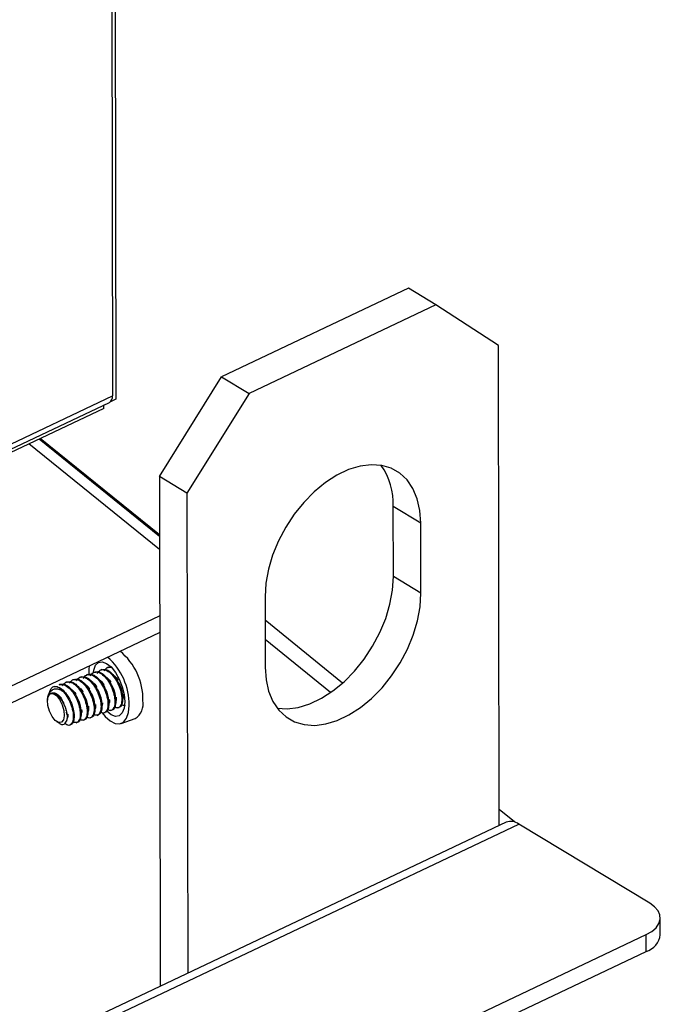
# Model space of a CAD drawing. Extents: x 19.1 to 29.8, y 0.6 to 8.7.
# Drawn here: x 23.1 to 23.2, y 5.2 to 5.4 of the extents above; entities that cross this region are included whole.
import ezdxf

# ---------------------------------------------------------------- set-up
doc = ezdxf.new("R2010")
doc.units = 0
doc.header["$MEASUREMENT"] = 0
doc.layers.get('0').update_dxf_attribs({"linetype": 'CONTINUOUS'})
doc.layers.add('D7', color=7, linetype='CONTINUOUS')

# ---------------------------------------------------------------- blocks, each defined once
blk = doc.blocks.new('A$C24733576')
for p, q in [((1.321459058082993, 1.837292258055964), (1.321757786176057, 1.658192042362435)), ((1.321024551340159, 1.835795281540602), (1.321320090894012, 1.658606730917761)), ((1.358424003626318, 1.672098122668515), (1.335002836484342, 1.661001828512804)), ((1.361872052931126, 1.670013807674666), (1.358424003626318, 1.672098122668515)), ((1.361872052931126, 1.670013807674666), (1.33845088578915, 1.658917513518956)), ((1.369693787275978, 1.664912107973706), (1.361872052931126, 1.670013807674666)), ((1.369794088754851, 1.604777099192848), (1.369693787275978, 1.664912107973706)), ((1.327210459401222, 1.648502599374702), (1.335002836484342, 1.661001828512804)), ((1.335002836484342, 1.661001828512804), (1.33845088578915, 1.658917513518956)), ((1.197607345400534, 1.599994031972173), (1.321320090894012, 1.658606730917761)), ((1.321757786176057, 1.658192042362435), (1.321011437575166, 1.657838436873542)), ((1.33845088578915, 1.658917513518956), (1.33065850870603, 1.646418284380854)), ((1.320264497284633, 1.657053951644277), (1.196662159355341, 1.598493561660838)), ((1.197294234916576, 1.59921734816669), (1.320945889981751, 1.657801103652421)), ((1.320264497284633, 1.657053951644277), (1.320263790101656, 1.657477937961099)), ((1.327222957765713, 1.641009297509383), (1.312139448192141, 1.653204460999829)), ((1.327222651931322, 1.641192658254953), (1.312282250082056, 1.653272117765095)), ((1.327225721517763, 1.639352310439861), (1.310848981771166, 1.652593063042969)), ((1.33065850870603, 1.646418284380854), (1.327210459401222, 1.648502599374702)), ((1.327210459401222, 1.648502599374702), (1.327316957218329, 1.584652621895755)), ((1.33065850870603, 1.646418284380854), (1.330758810184896, 1.586283275599998)), ((1.359964324895223, 1.642687723236429), (1.356516275590415, 1.644772038230277)), ((1.356530954221284, 1.635971573810746), (1.356516275590415, 1.644772038230277)), ((1.359979003526092, 1.633887258816898), (1.359964324895223, 1.642687723236429)), ((1.359979003526092, 1.633887258816898), (1.356530954221284, 1.635971573810746)), ((1.340446685610246, 1.633440811440003), (1.340461364241115, 1.624640347020472)), ((1.229298495905994, 1.584668887790148), (1.32723953347886, 1.631071451461159)), ((1.350175381622819, 1.622635154129371), (1.340451595824142, 1.630496929068588)), ((1.23042774437733, 1.583097169216162), (1.327243044607364, 1.628966380372006)), ((1.348663315680653, 1.62143954694891), (1.340455634557188, 1.628075536583145)), ((1.31825579065471, 1.623713554806134), (1.318085030389767, 1.623652986724897)), ((1.31912487359596, 1.62402181554938), (1.318954113331017, 1.623961247468142)), ((1.319993956537203, 1.624330076292622), (1.31982319627226, 1.624269508211386)), ((1.320863039478454, 1.624638337035869), (1.32069227921351, 1.62457776895463)), ((1.320870539619037, 1.624611950367385), (1.321171730817056, 1.624637401387101)), ((1.314779458889717, 1.622480511833157), (1.314608698624774, 1.622419943751918)), ((1.315648541830967, 1.622788772576401), (1.315477781566024, 1.622728204495164)), ((1.316517624772217, 1.623097033319645), (1.316346864507274, 1.623036465238409)), ((1.317386707713467, 1.623405294062891), (1.317215947448517, 1.623344725981653)), ((1.313430094031773, 1.621522420058366), (1.313274304288498, 1.621027058884229)), ((1.315029722749038, 1.620414574766095), (1.315002335420836, 1.620458120440123)), ((1.322519373630193, 1.619978451770161), (1.322410738262533, 1.619939919177256)), ((1.31560227629911, 1.618740436809952), (1.315560199411081, 1.618995183326174)), ((1.315610546640954, 1.618761967411864), (1.315578931999603, 1.618994317175442)), ((1.3190430418652, 1.618745408797182), (1.318934406497547, 1.618706876204278)), ((1.319391583696799, 1.618590168485882), (1.319562343961742, 1.618650736567121)), ((1.31991212480645, 1.619053669540428), (1.31980348943879, 1.619015136947521)), ((1.320260666638049, 1.618898429229127), (1.320431426902992, 1.618958997310365)), ((1.3207812077477, 1.619361930283672), (1.32067257238004, 1.619323397690767)), ((1.321129749579299, 1.619206689972371), (1.321300509844242, 1.619267258053609)), ((1.321650290688943, 1.619670191026916), (1.32154165532129, 1.61963165843401)), ((1.321998832520542, 1.619514950715615), (1.322169592785485, 1.619575518796854)), ((1.314334251772841, 1.61781927619738), (1.314677030880503, 1.617592542431712)), ((1.315915251931813, 1.617357125512903), (1.316086012196756, 1.617417693594142)), ((1.316435793041457, 1.61782062656745), (1.316327157673804, 1.617782093974544)), ((1.316784334873056, 1.617665386256148), (1.316955095137999, 1.617725954337388)), ((1.317304875982707, 1.618128887310695), (1.317196240615047, 1.618090354717788)), ((1.317653417814306, 1.617973646999392), (1.317824178079249, 1.61803421508063)), ((1.31817395892395, 1.618437148053939), (1.318065323556297, 1.618398615461032)), ((1.318522500755556, 1.618281907742638), (1.318693261020499, 1.618342475823876)), ((1.322415801688081, 1.617562873926783), (1.324153967570581, 1.618179395413271)), ((1.371700811137771, 1.605231636012013), (1.36979075482018, 1.606775935033099)), ((1.3706716205525, 1.605192849223524), (1.183302283416729, 1.516422495977839)), ((1.184899006612632, 1.516202258719215), (1.372268343748409, 1.6049726119649)), ((1.388681058439296, 1.595051272594183), (1.372268343748409, 1.6049726119649)), ((1.38998935738266, 1.591105506294461), (1.389985846254156, 1.593210577383612)), ((1.208663298465325, 1.506045986713934), (1.388225579887106, 1.59111757524105)), ((1.38822909101561, 1.589012504151896), (1.388225579887106, 1.59111757524105)), ((1.208666809593822, 1.503940915624781), (1.38822909101561, 1.589012504151896))]:
    blk.add_line(p, q)
at = {"flags": 128}
for points in [[(1.359964324895223, 1.642687723236429), (1.35985259227229, 1.644275634504675), (1.359525359666669, 1.645724794094395), (1.358989936914035, 1.647002830175023), (1.358258284473926, 1.648081193532407), (1.35734674625283, 1.648935795311084), (1.356275684508347, 1.649547545119507), (1.355069024989952, 1.649902777477841), (1.353753722477357, 1.649993557082206), (1.352359158655212, 1.649817856066248), (1.350916485774867, 1.649379599300326), (1.349457930764515, 1.648688576716394), (1.3480160753329, 1.647760224617096), (1.346623128147769, 1.646615280854274), (1.345310205347467, 1.645279321579629), (1.344106635457806, 1.643782189915749), (1.34303930424128, 1.64215732931007), (1.34213205411357, 1.640441036463519), (1.341405151543327, 1.638671650522204), (1.340874834332801, 1.636888696644228), (1.34055294889216, 1.635132003072984), (1.340446685610246, 1.633440811440003)], [(1.341964093957728, 1.619500068220072), (1.343223917354173, 1.619418828168545), (1.344618481176319, 1.619594529184504), (1.346061154056663, 1.620032785950425), (1.347519709067015, 1.620723808534358), (1.34896156449863, 1.621652160633655), (1.350354511683761, 1.622797104396476), (1.351667434484071, 1.62413306367112), (1.352871004373725, 1.625630195335003), (1.35393833559025, 1.627255055940681), (1.354845585717968, 1.628971348787232), (1.35557248828821, 1.630740734728548), (1.356102805498729, 1.632523688606522), (1.35642469093937, 1.634280382177767), (1.356530954221284, 1.635971573810746)], [(1.340461364241115, 1.624640347020472), (1.340573096864048, 1.623052435752228), (1.340900329469669, 1.621603276162507), (1.341435752222303, 1.620325240081879), (1.342167404662412, 1.619246876724496), (1.343078942883508, 1.618392274945819), (1.344150004627998, 1.617780525137395), (1.345356664146387, 1.61742529277906), (1.346671966658981, 1.617334513174697), (1.348066530481127, 1.617510214190654), (1.349509203361471, 1.617948470956575), (1.350967758371823, 1.618639493540508), (1.352409613803438, 1.619567845639807), (1.353802560988569, 1.620712789402628), (1.355115483788879, 1.622048748677273), (1.356319053678533, 1.623545880341153), (1.357386384895058, 1.625170740946833), (1.358293635022775, 1.626887033793382), (1.359020537593018, 1.628656419734698), (1.359550854803537, 1.630439373612674), (1.359872740244178, 1.632196067183919), (1.359979003526092, 1.633887258816898)], [(1.318428373011102, 1.624790159963068), (1.31837607262824, 1.624394571776049), (1.318361543632456, 1.623698457257078)], [(1.318938372703244, 1.623989043290033), (1.318986829229992, 1.624267863354719), (1.319219092575047, 1.624862827641529), (1.319586207513986, 1.625216345067042), (1.320058432577767, 1.625299775751889), (1.320597510900164, 1.625106360638169), (1.321159769561511, 1.624651769068109), (1.321699657708947, 1.623972829347156), (1.322173436815618, 1.623124545133692), (1.322542724115955, 1.62217563936975), (1.322777602149131, 1.621202986756966), (1.322859042493768, 1.620285385825438)], [(1.313540194503709, 1.62131998999994), (1.31390123890408, 1.621336065462426), (1.314312124900418, 1.621077142025674), (1.314710548902674, 1.620582480846799), (1.315036096961663, 1.619927088539747), (1.315239405475324, 1.619210343749653), (1.315289646305459, 1.618540928139977), (1.315179201319246, 1.618020346741536), (1.314924817544359, 1.617727536510873), (1.314565067778517, 1.617706896937715), (1.314154501707357, 1.617961557648083), (1.313755374409943, 1.618452903851882), (1.313428206477731, 1.619106431592472), (1.31322260713786, 1.619823044953224), (1.31316975189182, 1.62049408219961)], [(1.320038373460491, 1.618925062433043), (1.320416529898687, 1.618461693286395), (1.321048735674303, 1.61788968451248), (1.321670567773694, 1.617568560229747), (1.322242954199098, 1.617518497857892), (1.322729929806336, 1.617742642999858), (1.323100896127016, 1.618226911792027), (1.3233325439829, 1.618940875845167), (1.323410318087262, 1.619839674172047)], [(1.322859042493768, 1.620285385825438), (1.322780447337493, 1.619497175145458), (1.322548183992446, 1.618902210858648), (1.322181069053507, 1.618548693433135), (1.321708843989725, 1.618465262748288), (1.321169765667328, 1.618658677862008), (1.320612388695785, 1.619108258237867)], [(1.388225579887106, 1.59111757524105), (1.388920867093177, 1.59151842136921), (1.389456928200751, 1.591983962261782), (1.389813162682074, 1.592496307443337), (1.389975880645828, 1.593035767775875), (1.389938828931903, 1.593581612101353), (1.389703431416891, 1.594112863928451), (1.389278734295289, 1.594609107547388), (1.388681058439296, 1.595051272594183)]]:
    blk.add_lwpolyline(points, dxfattribs=at)
for centre, radius, start, end in [((1.320520619191839, 1.658488353883467), 0.0008081881741416612, 301.7492429796131, 8.422535633898983), ((1.348113470095406, 1.645105324793068), 0.00840941259066152, 357.7286265995094, 34.86330236785485), ((1.317524212343145, 1.620644736029178), 0.007626602474746673, 358.5834231989697, 51.48308651226451), ((1.315588427551262, 1.619969383387689), 0.007822965936129037, 359.049959920348, 49.02019961310508), ((1.314092398562103, 1.620576280320579), 0.0009263009280385495, 126.5938675928265, 185.0910111326768), ((1.31398896645927, 1.620842537234328), 0.001362139581256393, 33.07205026164565, 88.14201517376551), ((1.322998670418336, 1.620039639009601), 0.002189798563262225, 301.8421898982514, 10.96597432168928), ((1.371270403929344, 1.603635785708306), 0.001668229097817853, 53.25868767552208, 111.0347155512566), ((1.387451772828328, 1.591452962660547), 0.002561261661120931, 287.6673625303044, 352.2033129288609)]:
    blk.add_arc(centre, radius, start, end)
for points, knots in [([(1.317394207854043, 1.623378907394406), (1.317545390882131, 1.623413985596196), (1.317868803676234, 1.623489025363536), (1.3184661676747, 1.62313893205264), (1.319073981264957, 1.622484816100775), (1.319584677138245, 1.621591420697667), (1.319914444208173, 1.620617248951946), (1.320055870987893, 1.619691718854387), (1.319959623244777, 1.619264501895655), (1.31991212480645, 1.619053669540428)], [0, 0, 0, 0, 0.125432119417057, 0.2683260993352975, 0.4158282971442455, 0.5633304949531112, 0.7062244748713471, 0.8550212377920363, 1, 1, 1, 1]), ([(1.317673124647776, 1.623228018263257), (1.317793289019875, 1.623390970643007), (1.318036782280394, 1.623721166736576), (1.318606390884838, 1.623750614790991), (1.319223694488755, 1.6234162482526), (1.319835222673831, 1.622752481889783), (1.320344919731752, 1.621861681380405), (1.320674948252403, 1.620886830393173), (1.320816304634867, 1.61996148318568), (1.320720066216559, 1.619534242001365), (1.32067257238004, 1.619323397690767)], [0, 0, 0, 0, 0.1240891689030178, 0.2514462132388776, 0.3737509904299512, 0.5000000000000728, 0.6262490095702131, 0.7485537867612864, 0.8759108310971063, 1, 1, 1, 1]), ([(1.318263290795294, 1.623687168137652), (1.318414473823374, 1.62372224633944), (1.318737886617484, 1.623797286106779), (1.319335250615943, 1.623447192795885), (1.319943064206207, 1.622793076844019), (1.320453760079495, 1.621899681440912), (1.320783527149416, 1.620925509695191), (1.320924953929143, 1.61999997959763), (1.32082870618602, 1.619572762638899), (1.3207812077477, 1.619361930283672)], [0, 0, 0, 0, 0.1254321194170833, 0.2683260993352932, 0.4158282971442171, 0.5633304949530676, 0.7062244748712858, 0.8550212377919775, 1, 1, 1, 1]), ([(1.318542207589026, 1.623536279006501), (1.318662371961125, 1.623699231386251), (1.318905865221645, 1.624029427479821), (1.319475473826088, 1.624058875534235), (1.320092777430006, 1.623724508995846), (1.320704305615081, 1.623060742633026), (1.321214002672995, 1.622169942123652), (1.321544031193653, 1.621195091136418), (1.321685387576117, 1.620269743928924), (1.321589149157809, 1.619842502744609), (1.32154165532129, 1.61963165843401)], [0, 0, 0, 0, 0.1240891689030289, 0.2514462132389, 0.373750990429958, 0.5000000000000114, 0.6262490095700511, 0.7485537867611682, 0.8759108310970706, 1, 1, 1, 1]), ([(1.319132373736537, 1.623995428880896), (1.319283556764624, 1.624030507082685), (1.319606969558734, 1.624105546850025), (1.320204333557193, 1.623755453539129), (1.32081214714745, 1.623101337587265), (1.321322843020745, 1.622207942184158), (1.321652610090666, 1.621233770438437), (1.321794036870394, 1.620308240340876), (1.321697789127271, 1.619881023382144), (1.321650290688943, 1.619670191026916)], [0, 0, 0, 0, 0.1254321194170545, 0.2683260993352993, 0.4158282971441382, 0.5633304949529134, 0.7062244748711547, 0.8550212377919505, 1, 1, 1, 1]), ([(1.319411290530269, 1.623844539749747), (1.319531454902375, 1.624007492129495), (1.319774948162895, 1.624337688223065), (1.320344556767338, 1.624367136277481), (1.320961860371256, 1.62403276973909), (1.321573388556331, 1.623369003376272), (1.322083085614246, 1.622478202866894), (1.322413114134903, 1.621503351879662), (1.32255447051736, 1.620578004672169), (1.322458232099052, 1.620150763487853), (1.322410738262533, 1.619939919177256)], [0, 0, 0, 0, 0.124089168902969, 0.2514462132388015, 0.3737509904298992, 0.5000000000000075, 0.6262490095701199, 0.748553786761181, 0.8759108310970287, 1, 1, 1, 1]), ([(1.320001456677787, 1.62430368962414), (1.320152639705874, 1.624338767825929), (1.320476052499977, 1.624413807593267), (1.321073416498443, 1.624063714282375), (1.3216812300887, 1.623409598330507), (1.322191925961988, 1.622516202927402), (1.322521693031916, 1.621542031181679), (1.322663119811637, 1.62061650108412), (1.322566872068521, 1.620189284125388), (1.322519373630193, 1.619978451770161)], [0, 0, 0, 0, 0.1254321194171722, 0.26832609933539, 0.415828297144229, 0.5633304949531037, 0.7062244748713734, 0.8550212377920963, 1, 1, 1, 1]), ([(1.320280373471519, 1.624152800492991), (1.320399282611064, 1.624322413200392), (1.320627986992235, 1.624648638496719), (1.320996500187512, 1.62462131039376), (1.321173414136915, 1.624608190856424)], [0, 0, 0, 0, 0.5199250619463787, 1, 1, 1, 1]), ([(1.321386149106253, 1.623671643047828), (1.32141465571997, 1.623657897610116), (1.32159858055936, 1.623569211965151), (1.321842078970775, 1.623311107216747), (1.322001120798859, 1.623036091858298), (1.322034601788488, 1.622978196482753)], [0, 0, 0, 0, 0.1264895474118093, 0.8161113038160942, 1, 1, 1, 1]), ([(1.31403313011598, 1.622203960684342), (1.314148507530298, 1.622207843051747), (1.314444650721093, 1.62221780805814), (1.314988850291329, 1.62190895399034), (1.315597917381879, 1.621250940113573), (1.316108276202158, 1.620358592821365), (1.316438131499353, 1.619384146721274), (1.316579534523328, 1.618458690495361), (1.316483289926893, 1.618031463751604), (1.316435793041457, 1.61782062656745)], [0, 0, 0, 0, 0.09443729286044535, 0.2423954584432797, 0.3951251579010758, 0.547854857358818, 0.6958130229416594, 0.8498831671073378, 1, 1, 1, 1]), ([(1.314678323662648, 1.622415592571768), (1.314829506690728, 1.622450670773556), (1.315152919484838, 1.622525710540897), (1.315750283483297, 1.622175617230001), (1.316358097073561, 1.621521501278137), (1.316868792946849, 1.620628105875028), (1.31719856001677, 1.619653934129309), (1.317339986796497, 1.618728404031746), (1.317243739053374, 1.618301187073016), (1.317196240615047, 1.618090354717788)], [0, 0, 0, 0, 0.12543211941704, 0.2683260993352879, 0.4158282971441948, 0.5633304949530573, 0.7062244748712823, 0.8550212377920181, 1, 1, 1, 1]), ([(1.3147869590303, 1.622454125164673), (1.314938142058381, 1.622489203366463), (1.315261554852491, 1.622564243133802), (1.315858918850957, 1.622214149822906), (1.316466732441214, 1.621560033871042), (1.316977428314502, 1.620666638467934), (1.31730719538443, 1.619692466722215), (1.31744862216415, 1.618766936624652), (1.317352374421034, 1.618339719665922), (1.317304875982707, 1.618128887310695)], [0, 0, 0, 0, 0.1254321194170317, 0.268326099335292, 0.4158282971441988, 0.5633304949530274, 0.7062244748712656, 0.8550212377920283, 0.9999999999999999, 0.9999999999999999, 0.9999999999999999, 0.9999999999999999]), ([(1.315065875824033, 1.622303236033524), (1.315186040196132, 1.622466188413272), (1.315429533456651, 1.622796384506842), (1.315999142061095, 1.622825832561258), (1.316616445665012, 1.622491466022867), (1.317227973850088, 1.621827699660049), (1.317737670908009, 1.620936899150671), (1.31806769942866, 1.61996204816344), (1.318209055811124, 1.619036700955945), (1.318112817392816, 1.618609459771632), (1.318065323556297, 1.618398615461032)], [0, 0, 0, 0, 0.1240891689030397, 0.2514462132389144, 0.373750990429992, 0.5000000000001356, 0.6262490095702661, 0.7485537867613623, 0.8759108310971584, 1, 1, 1, 1]), ([(1.31565604197155, 1.622762385907919), (1.315807224999631, 1.622797464109707), (1.316130637793741, 1.622872503877046), (1.3167280017922, 1.622522410566154), (1.317335815382464, 1.621868294614286), (1.317846511255752, 1.620974899211179), (1.318176278325673, 1.620000727465458), (1.3183177051054, 1.619075197367897), (1.318221457362284, 1.618647980409166), (1.31817395892395, 1.618437148053939)], [0, 0, 0, 0, 0.1254321194171036, 0.268326099335319, 0.4158282971441994, 0.5633304949531021, 0.7062244748713452, 0.8550212377920384, 1, 1, 1, 1]), ([(1.315934958765283, 1.62261149677677), (1.316055123137382, 1.622774449156518), (1.316298616397901, 1.623104645250088), (1.316868225002345, 1.623134093304502), (1.317485528606262, 1.622799726766111), (1.318097056791338, 1.622135960403293), (1.318606753849252, 1.621245159893917), (1.31893678236991, 1.620270308906683), (1.319078138752374, 1.619344961699191), (1.318981900334066, 1.618917720514876), (1.318934406497547, 1.618706876204278)], [0, 0, 0, 0, 0.1240891689029278, 0.2514462132388108, 0.3737509904299039, 0.5000000000000848, 0.6262490095701995, 0.7485537867612978, 0.8759108310971232, 1, 1, 1, 1]), ([(1.316525124912793, 1.623070646651161), (1.316676307940881, 1.623105724852952), (1.316999720734991, 1.62318076462029), (1.31759708473345, 1.622830671309396), (1.318204898323714, 1.62217655535753), (1.318715594196995, 1.621283159954423), (1.319045361266923, 1.620308988208704), (1.31918678804665, 1.619383458111141), (1.319090540303527, 1.618956241152411), (1.3190430418652, 1.618745408797182)], [0, 0, 0, 0, 0.125432119417054, 0.2683260993352739, 0.4158282971441566, 0.5633304949530274, 0.7062244748712826, 0.8550212377920042, 1, 1, 1, 1]), ([(1.316804041706526, 1.622919757520012), (1.316924206078632, 1.623082709899762), (1.317167699339151, 1.623412905993332), (1.317737307943588, 1.623442354047747), (1.318354611547512, 1.623107987509353), (1.318966139732588, 1.622444221146537), (1.319475836790502, 1.621553420637163), (1.31980586531116, 1.620578569649929), (1.319947221693617, 1.619653222442434), (1.319850983275309, 1.619225981258118), (1.31980348943879, 1.619015136947521)], [0, 0, 0, 0, 0.1240891689029221, 0.2514462132387434, 0.3737509904298092, 0.5000000000000053, 0.6262490095700657, 0.7485537867611686, 0.8759108310970771, 1, 1, 1, 1]), ([(1.31790981734126, 1.622438600074849), (1.31793829335686, 1.622424826376175), (1.318122020777004, 1.62233595839132), (1.31834075283885, 1.622111875973461), (1.318480207556739, 1.621875666582365), (1.318492403529305, 1.621855008957453)], [0, 0, 0, 0, 0.1433793619394779, 0.9250844864792178, 1, 1, 1, 1]), ([(1.31877890028251, 1.622746860818093), (1.318807376609932, 1.622733087407426), (1.318991106041963, 1.62264422128078), (1.319210048019443, 1.622419845954765), (1.319349669731032, 1.622183304012053), (1.319362050000535, 1.622162329817098)], [0, 0, 0, 0, 0.1432157505625255, 0.9240288649128989, 1, 1, 1, 1]), ([(1.319647983223753, 1.62305512156134), (1.319676471745055, 1.623041359413151), (1.319860279852044, 1.622952565952087), (1.32008804618917, 1.622715956570472), (1.320234670908135, 1.622465498339105), (1.320254730830094, 1.622431232816817)], [0, 0, 0, 0, 0.1366844153454679, 0.8818886516727846, 1, 1, 1, 1]), ([(1.32031191316095, 1.62215292242311), (1.320287877665812, 1.622190967826704), (1.320239724048356, 1.622267189423168), (1.320183499121939, 1.622357927603606), (1.320155338420321, 1.622403374543026)], [0, 0, 0, 0, 0.4991420458103673, 0.9999999999999999, 0.9999999999999999, 0.9999999999999999, 0.9999999999999999]), ([(1.320517066165003, 1.623363382304582), (1.320545536845337, 1.623349603678161), (1.320729229842314, 1.623260703899454), (1.320944480724748, 1.62304149318097), (1.321081163014895, 1.622810810104804), (1.32109029050276, 1.622795405351376)], [0, 0, 0, 0, 0.1461531649143851, 0.9429810795914492, 1, 1, 1, 1]), ([(1.321145451415191, 1.622520683569643), (1.321125602279849, 1.622551831256244), (1.321085896204579, 1.622614138876571), (1.321043514859326, 1.62268148978379), (1.321022320021484, 1.622715171856616)], [0, 0, 0, 0, 0.49990172048869, 1, 1, 1, 1]), ([(1.321129098457611, 1.62251095937868), (1.321202260513139, 1.622396739398029), (1.321405188358085, 1.622079930167429), (1.321598960935752, 1.621528102780569), (1.321644738070688, 1.621177334505887), (1.321663470951201, 1.62103379340865)], [0, 0, 0, 0, 0.249858998440602, 0.6930279326288087, 1, 1, 1, 1]), ([(1.322091052781566, 1.622697583636583), (1.322066477461114, 1.622736757972859), (1.322017179543913, 1.622815341411478), (1.32195726706594, 1.622913162638573), (1.321927221333439, 1.622962219371363)], [0, 0, 0, 0, 0.4985062624186384, 1, 1, 1, 1]), ([(1.322073409743332, 1.622693750510056), (1.322119874222345, 1.622619935643034), (1.322294561980073, 1.622342421423935), (1.322454722373948, 1.621881138561038), (1.322497712304681, 1.621569915375616), (1.322511988713778, 1.621466562114991)], [0, 0, 0, 0, 0.1948681696995368, 0.7326259617106853, 0.9999999999999999, 0.9999999999999999, 0.9999999999999999, 0.9999999999999999]), ([(1.31316975189182, 1.62049408219961), (1.313200382841714, 1.620689805884055), (1.313261566531942, 1.621080753514457), (1.313494139215436, 1.62153304138814), (1.313844418919516, 1.62185573866128), (1.314309180120901, 1.621957610748169), (1.314751634974165, 1.621826887044758), (1.315028140783213, 1.621650932413441), (1.315130419014849, 1.621585847601658)], [0, 0, 0, 0, 0.1595154984986155, 0.3186237083573599, 0.5009858097596136, 0.6939309905423022, 0.8867864760083719, 0.9999999999999999, 0.9999999999999999, 0.9999999999999999, 0.9999999999999999]), ([(1.313169751891813, 1.620494082199603), (1.313211857151273, 1.620697837708947), (1.313291421552158, 1.621082865262185), (1.313509987231726, 1.621248363301572), (1.313612888562105, 1.621326280239222)], [0, 0, 0, 0, 0.5291972162296952, 0.9999999999999999, 0.9999999999999999, 0.9999999999999999, 0.9999999999999999]), ([(1.31403313011598, 1.622203960684342), (1.313895937877199, 1.622145178905253), (1.313636355768075, 1.622033957612203), (1.313502711566173, 1.621683810209399), (1.313439699917957, 1.621518719882589)], [0, 0, 0, 0, 0.5285119195846976, 1, 1, 1, 1]), ([(1.313540194503709, 1.62131998999994), (1.313645800608711, 1.621360638289087), (1.313857012361211, 1.621441934691287), (1.314243961193732, 1.621292761508604), (1.314642370814909, 1.620962209498753), (1.315024338619423, 1.620461299660882), (1.315338476937043, 1.619840280878515), (1.315553733935957, 1.619169620665414), (1.315653550157769, 1.618523345906134), (1.315628132440871, 1.618102527075486), (1.315574087909518, 1.617919762469288), (1.315562536014461, 1.61788069695243)], [0, 0, 0, 0, 0.1150535722398605, 0.2301066460471596, 0.3453125651398842, 0.4668691424911662, 0.5884254999335858, 0.7098388374446192, 0.8371259162379828, 0.9651860368510661, 1, 1, 1, 1]), ([(1.315525709065227, 1.619203998565624), (1.315520072290482, 1.619241441464322), (1.315482710863925, 1.619489618865602), (1.315265618130994, 1.620024992099159), (1.314885290975873, 1.620672850422332), (1.314417041485044, 1.621155760461061), (1.313942827390882, 1.621415432504261), (1.313675283751827, 1.621352012362141), (1.313540194503716, 1.62131998999994)], [0, 0, 0, 0, 0.03376296420025832, 0.2237862186331115, 0.4199798301972819, 0.6161734417616124, 0.8061966961943849, 1, 1, 1, 1]), ([(1.313914823491878, 1.621380412462013), (1.313964312502307, 1.621389084428344), (1.314147492493639, 1.621421183084259), (1.314531229426379, 1.621193569021818), (1.314828239671328, 1.620855390882014), (1.314979117371813, 1.620683600376625)], [0, 0, 0, 0, 0.1540695561318833, 0.5702773143109974, 1, 1, 1, 1]), ([(1.315130419014849, 1.621585847601656), (1.315246489224108, 1.621453771116251), (1.315561924854926, 1.621094836383925), (1.315999383974628, 1.620317546442873), (1.316329566894872, 1.61934630665948), (1.316470881704277, 1.618419987112544), (1.316374648792724, 1.617992874724127), (1.316327157673804, 1.617782093974544)], [0, 0, 0, 0, 0.1281633959324113, 0.3483004114735078, 0.5615599746885926, 0.7836290407642712, 1, 1, 1, 1]), ([(1.31617165145876, 1.621822078588362), (1.316200117961799, 1.621808296103708), (1.316383784006788, 1.621719371431684), (1.316596447743223, 1.62150379962903), (1.316731065669018, 1.621277238319029), (1.316737896991683, 1.621265741236433)], [0, 0, 0, 0, 0.1482917439288726, 0.9567792039658976, 1, 1, 1, 1]), ([(1.316795052615362, 1.620987524660389), (1.316770971272852, 1.621025673418233), (1.316722760595383, 1.621102046961747), (1.316668341373827, 1.62118939541967), (1.316641104676613, 1.621233113125161)], [0, 0, 0, 0, 0.4995022633263111, 1, 1, 1, 1]), ([(1.316776704946527, 1.620981295263736), (1.316852259940525, 1.620863405647857), (1.317057525965474, 1.620543125921056), (1.317246607033269, 1.620011418642811), (1.317290630593234, 1.619681844173586), (1.317306909167627, 1.619559977552164)], [0, 0, 0, 0, 0.2685251677920023, 0.7295228399655348, 1, 1, 1, 1]), ([(1.31704073440001, 1.622130339331605), (1.31706921651341, 1.622116571264963), (1.31725298327656, 1.622027739618002), (1.317475957740093, 1.621797755180278), (1.317618783607138, 1.621554839065114), (1.317634689098938, 1.621527787240698)], [0, 0, 0, 0, 0.1401493773688522, 0.9042446070314493, 1, 1, 1, 1]), ([(1.317689261948601, 1.621254233311891), (1.317670771964046, 1.621282895265871), (1.317633786087349, 1.621340228331386), (1.317594430056261, 1.621402163416628), (1.317574748897634, 1.621433135905558)], [0, 0, 0, 0, 0.4999201372284017, 0.9999999999999999, 0.9999999999999999, 0.9999999999999999, 0.9999999999999999]), ([(1.317673497053782, 1.621243341268002), (1.31773924150761, 1.621140240397288), (1.317934329371639, 1.620834302367919), (1.318117645900372, 1.620311837038521), (1.318162353457637, 1.619975813230305), (1.318179458055795, 1.619847254378916)], [0, 0, 0, 0, 0.2388644513387281, 0.7087982771028347, 0.9999999999999999, 0.9999999999999999, 0.9999999999999999, 0.9999999999999999]), ([(1.318549687705968, 1.621576950227615), (1.31852563220049, 1.621615025733163), (1.318477460602352, 1.621691272642794), (1.318422339860255, 1.621779892314228), (1.318394744825518, 1.621824257880048)], [0, 0, 0, 0, 0.4993711316798766, 1, 1, 1, 1]), ([(1.318531211484157, 1.621570562984758), (1.318600938750173, 1.621461414341724), (1.318800094070781, 1.621149663512545), (1.318982816274769, 1.620634359294431), (1.319026466102379, 1.620310513586402), (1.319042108829315, 1.620194457458373)], [0, 0, 0, 0, 0.256874941064334, 0.7336873244182462, 1, 1, 1, 1]), ([(1.319416955314644, 1.621888223494194), (1.319397773896362, 1.621918161500211), (1.319359404279197, 1.621978048095283), (1.31931851893853, 1.622042745640982), (1.319298072655613, 1.622075100130441)], [0, 0, 0, 0, 0.4999116410302426, 1, 1, 1, 1]), ([(1.31940085795538, 1.6218778838444), (1.319470468607541, 1.621768982890531), (1.31966965376872, 1.621457371759526), (1.319858800953924, 1.620918203722246), (1.319904167029534, 1.620573280511922), (1.319922266441644, 1.620435668711794)], [0, 0, 0, 0, 0.2440802371664832, 0.6984155423533545, 1, 1, 1, 1]), ([(1.320293538784938, 1.622146786844121), (1.320354692266854, 1.622050576155114), (1.320544850674992, 1.621751406412105), (1.320718875741896, 1.621257638615523), (1.320762160993638, 1.620939899334687), (1.320777129995072, 1.620830018034292)], [0, 0, 0, 0, 0.2367032010173682, 0.7360350138713527, 1, 1, 1, 1]), ([(1.321710531814219, 1.620783753963543), (1.321706677227581, 1.620816266691303), (1.32169899105989, 1.620881098098931), (1.321688488638081, 1.620968848759233), (1.321683253144656, 1.62101259276545)], [0, 0, 0, 0, 0.5014965577663127, 1, 1, 1, 1]), ([(1.322567495959433, 1.621172123881628), (1.322562163063914, 1.621215608213113), (1.322551503036131, 1.621302529882684), (1.322539765050983, 1.621398776185368), (1.322533899231424, 1.621446873319375)], [0, 0, 0, 0, 0.5002703203823238, 1, 1, 1, 1]), ([(1.322666909280038, 1.621224869775656), (1.32267076716272, 1.621202613197708), (1.322712101868532, 1.620964148428952), (1.322685569282676, 1.620746735241516), (1.322616371663898, 1.620653818198365), (1.322614172738064, 1.620650865529036)], [0, 0, 0, 0, 0.0906357067303612, 0.9711026958488076, 1, 1, 1, 1]), ([(1.318215160368212, 1.619672515401135), (1.318214263049938, 1.619688991452964), (1.318212478304218, 1.619721761947115), (1.318205247332664, 1.61978718867152), (1.318201651883406, 1.619819720740828)], [0, 0, 0, 0, 0.5027709303107398, 1, 1, 1, 1]), ([(1.319098591222442, 1.619891235588833), (1.31909304551602, 1.619936150712215), (1.319081961004599, 1.620025925063766), (1.319069823450292, 1.620125669199235), (1.319063758451676, 1.620175510215676)], [0, 0, 0, 0, 0.500311309465397, 1, 1, 1, 1]), ([(1.319197029395575, 1.619952765119042), (1.319198577536341, 1.619943593919771), (1.319236550260683, 1.619718643172313), (1.319209214011742, 1.619513701843973), (1.319140039174954, 1.619420775520299), (1.31913784097307, 1.619417822556059)], [0, 0, 0, 0, 0.03952545606639366, 0.9694785409639288, 1, 1, 1, 1]), ([(1.319965588847644, 1.620213297990396), (1.319962745300074, 1.620239920680673), (1.319957080027038, 1.620292961752039), (1.319947720192836, 1.620372471856612), (1.319943058302329, 1.620412073776196)], [0, 0, 0, 0, 0.5019259527115525, 1, 1, 1, 1]), ([(1.320060900050642, 1.620148548809095), (1.32006403337995, 1.619980741376327), (1.320067290687604, 1.619806294204874), (1.32000913732444, 1.619729024315042), (1.32000692391432, 1.619726083299302)], [0, 0, 0, 0, 0.9619383987193895, 1, 1, 1, 1]), ([(1.320833241760724, 1.620530850067322), (1.320827792763787, 1.620575108543836), (1.320816901071147, 1.620663574316168), (1.320804946648664, 1.620761666716371), (1.320798972895453, 1.62081068454145)], [0, 0, 0, 0, 0.5002892683298245, 1, 1, 1, 1]), ([(1.320932050561332, 1.620588325694959), (1.320934709984435, 1.620572782451038), (1.320974326009306, 1.620341242934828), (1.320947391778972, 1.62013021848907), (1.320878205423483, 1.620037296857678), (1.32087600685557, 1.620034344042548)], [0, 0, 0, 0, 0.06513571087507676, 0.9702923702805605, 1, 1, 1, 1]), ([(1.322410738262533, 1.619939919177256), (1.322326193983152, 1.619784119763633), (1.322155974641809, 1.619470437114), (1.321845177243397, 1.61952890378185), (1.321688746216495, 1.619558331315472)], [0, 0, 0, 0, 0.4966784544956309, 1, 1, 1, 1]), ([(1.321808815473332, 1.620850077407272), (1.32181274212801, 1.620647536286851), (1.321816797657178, 1.620438347680004), (1.32174729831079, 1.620345553549274), (1.321745089796813, 1.620342604785792)], [0, 0, 0, 0, 0.9682225216403033, 1, 1, 1, 1]), ([(1.322519373630193, 1.619978451770161), (1.322443313432942, 1.619800192625339), (1.322354995444499, 1.619593205401269), (1.322185602900014, 1.619600845134819), (1.322162092644909, 1.619601905465338)], [0, 0, 0, 0, 0.8612084423207527, 1, 1, 1, 1]), ([(1.322922540218499, 1.619871633615677), (1.322808012242021, 1.61982475223245), (1.322673286923418, 1.619769603180783), (1.3225016508108, 1.619901995740028), (1.322475919988086, 1.619921843366603)], [0, 0, 0, 0, 0.8500850297783923, 1, 1, 1, 1]), ([(1.315715118522228, 1.618753499796561), (1.315718714758525, 1.618732881861291), (1.315760260060344, 1.618494694414165), (1.315712074763908, 1.618337411568403), (1.315668060473698, 1.618193743409613)], [0, 0, 0, 0, 0.08656180466066939, 1, 1, 1, 1]), ([(1.317363548508148, 1.619253436151144), (1.31735792597744, 1.619298876619263), (1.317346688491824, 1.619389696328978), (1.317334400963162, 1.619490876686896), (1.317328261340677, 1.619541432760254)], [0, 0, 0, 0, 0.5003370772838346, 1, 1, 1, 1]), ([(1.317461829733887, 1.619318285212831), (1.317462357848456, 1.619315112898173), (1.317498771547733, 1.619096380603089), (1.31747103608857, 1.618897185262398), (1.317401872921621, 1.618804254184873), (1.317399675090577, 1.618801301069569)], [0, 0, 0, 0, 0.0140487838307177, 0.9686689565619099, 0.9999999999999999, 0.9999999999999999, 0.9999999999999999, 0.9999999999999999]), ([(1.318934406497547, 1.618706876204278), (1.318848292655439, 1.618562334878535), (1.318673797172096, 1.618269445746177), (1.318353837157808, 1.618210721992952), (1.318156097070791, 1.618361080101094), (1.318130505281843, 1.618380539650381)], [0, 0, 0, 0, 0.4589448221002329, 0.9299759086377942, 1, 1, 1, 1]), ([(1.318313092969078, 1.619734431977371), (1.318320112380448, 1.619695073038223), (1.318365775925102, 1.619439030390236), (1.318340180652932, 1.619205420902716), (1.318270957760781, 1.619112514154979), (1.318268758031827, 1.619109561812813)], [0, 0, 0, 0, 0.1495660117078273, 0.9729753523402066, 1, 1, 1, 1]), ([(1.3190430418652, 1.618745408797182), (1.318966981667948, 1.61856714965236), (1.318878663679506, 1.618360162428292), (1.318709271135027, 1.61836780216184), (1.318685760879916, 1.61836886249236)], [0, 0, 0, 0, 0.861208442321001, 1, 1, 1, 1]), ([(1.31980348943879, 1.619015136947521), (1.319718945159408, 1.6188593375339), (1.319548725818066, 1.618545654884265), (1.319237928419653, 1.618604121552117), (1.319081497392752, 1.61863354908574)], [0, 0, 0, 0, 0.4966784544957747, 1, 1, 1, 1]), ([(1.31991212480645, 1.619053669540428), (1.319836064609191, 1.618875410395606), (1.319747746620749, 1.618668423171538), (1.31957835407627, 1.618676062905084), (1.319554843821166, 1.618677123235605)], [0, 0, 0, 0, 0.8612084423210453, 1, 1, 1, 1]), ([(1.32067257238004, 1.619323397690767), (1.320586458537932, 1.619178856365023), (1.320411963054596, 1.618885967232668), (1.320092003040301, 1.618827243479442), (1.319894262953284, 1.618977601587583), (1.319868671164343, 1.61899706113687)], [0, 0, 0, 0, 0.4589448221004634, 0.9299759086384228, 1, 1, 1, 1]), ([(1.3207812077477, 1.619361930283672), (1.320705147550441, 1.619183671138851), (1.320616829561999, 1.618976683914781), (1.320447437017521, 1.618984323648331), (1.320423926762416, 1.618985383978849)], [0, 0, 0, 0, 0.8612084423209201, 1, 1, 1, 1]), ([(1.32154165532129, 1.61963165843401), (1.321455541479182, 1.619487117108266), (1.321281045995846, 1.61919422797591), (1.320961085981551, 1.619135504222687), (1.320763345894534, 1.619285862330827), (1.320737754105586, 1.619305321880114)], [0, 0, 0, 0, 0.4589448221001106, 0.9299759086376019, 1, 1, 1, 1]), ([(1.321650290688943, 1.619670191026916), (1.321574230491692, 1.619491931882095), (1.321485912503249, 1.619284944658025), (1.321316519958771, 1.619292584391573), (1.321293009703659, 1.619293644722092)], [0, 0, 0, 0, 0.8612084423209841, 1, 1, 1, 1]), ([(1.314684839409118, 1.617603051909496), (1.314706800616584, 1.617583526909556), (1.314864957464906, 1.617442914766151), (1.315133108238875, 1.617420876743909), (1.315413833081315, 1.617542927678755), (1.315517219400007, 1.617777763139188), (1.315562536014461, 1.61788069695243)], [0, 0, 0, 0, 0.0559950028820765, 0.4032562048210876, 0.7384333939462027, 0.9999999999999999, 0.9999999999999999, 0.9999999999999999, 0.9999999999999999]), ([(1.316327157673804, 1.617782093974544), (1.316241398715924, 1.61763492776195), (1.316067622346878, 1.617336719729767), (1.31569522754107, 1.617302600511673), (1.315440861461951, 1.617508563200744), (1.315359932874081, 1.61757409186572)], [0, 0, 0, 0, 0.3991635978112208, 0.8088391276993381, 1, 1, 1, 1]), ([(1.316435793041457, 1.61782062656745), (1.316359732844205, 1.617642367422629), (1.316271414855763, 1.617435380198559), (1.316102022311284, 1.617443019932107), (1.316078512056173, 1.617444080262626)], [0, 0, 0, 0, 0.8612084423207576, 1, 1, 1, 1]), ([(1.317196240615047, 1.618090354717788), (1.317111696335665, 1.617934555304165), (1.316941476994316, 1.617620872654532), (1.316630679595917, 1.617679339322383), (1.316474248569008, 1.617708766856005)], [0, 0, 0, 0, 0.4966784544957279, 1, 1, 1, 1]), ([(1.317304875982707, 1.618128887310693), (1.317228815785455, 1.617950628165872), (1.317140497797013, 1.617743640941804), (1.316971105252527, 1.617751280675352), (1.316947594997423, 1.61775234100587)], [0, 0, 0, 0, 0.8612084423207254, 1, 1, 1, 1]), ([(1.318065323556297, 1.618398615461032), (1.317980779276915, 1.618242816047411), (1.317810559935566, 1.617929133397778), (1.31749976253716, 1.617987600065629), (1.317343331510259, 1.618017027599249)], [0, 0, 0, 0, 0.4966784544956793, 1, 1, 1, 1]), ([(1.318173958923957, 1.618437148053939), (1.318097898726698, 1.618258888909118), (1.318009580738256, 1.618051901685048), (1.317840188193777, 1.618059541418596), (1.317816677938673, 1.618060601749114)], [0, 0, 0, 0, 0.8612084423210044, 1, 1, 1, 1])]:
    blk.add_open_spline(points, degree=3, knots=knots)

msp = doc.modelspace()

# ---------------------------------------------------------------- block references
at = {"layer": 'D7', "color": 7, "linetype": 'CONTINUOUS', "xscale": 1.25, "yscale": 1.25, "zscale": 1.25}
msp.add_blockref('A$C24733576', (21.4632419309677, 3.25226871724444), dxfattribs=at)

doc.saveas('drawing.dxf')
